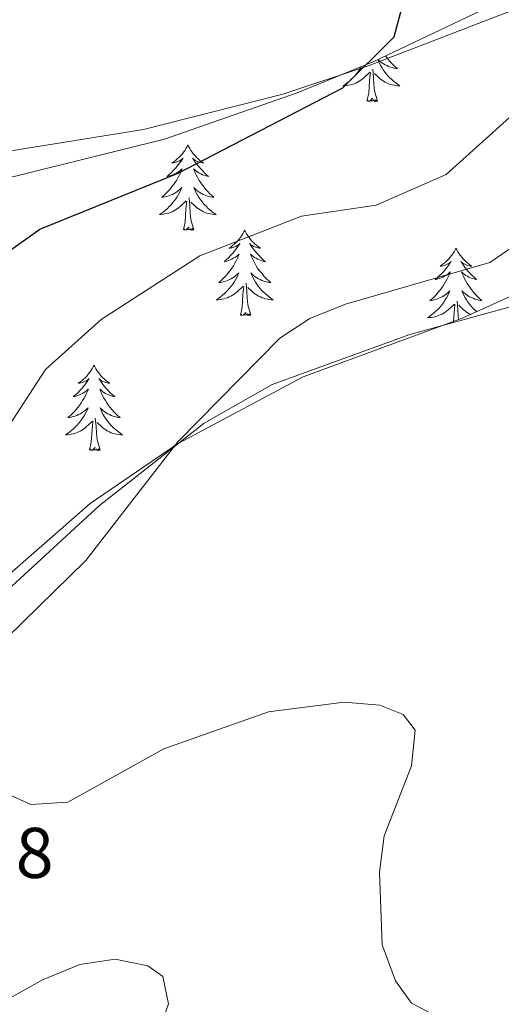
# Model space of a CAD drawing. Units: metres. Extents: x 603859 to 608358, y 4682543 to 4685580.
# Drawn here: x 607015 to 607083, y 4683779 to 4683916 of the extents above; entities that cross this region are included whole.
import ezdxf
from ezdxf.enums import TextEntityAlignment as Align

# ---------------------------------------------------------------- set-up
doc = ezdxf.new("R2010")
doc.units = ezdxf.units.M
doc.header["$MEASUREMENT"] = 0
for name, color, linetype, lineweight in [('Level 35', 92, 'Continuous', 0), ('Level 36', 19, 'Continuous', 40), ('Level 4', 36, 'Continuous', 30), ('Level 41', 19, 'Continuous', 0), ('Level 5', 36, 'Continuous', 0)]:
    doc.layers.add(name, color=color, linetype=linetype, lineweight=lineweight)
doc.styles.add('Arial', font='ARIAL.TTF', dxfattribs={"height": 0.2})

msp = doc.modelspace()

# ---------------------------------------------------------------- linework, layer by layer
at = {"layer": 'Level 35', "color": 92, "linetype": 'Continuous', "lineweight": 0, "ltscale": 0.5}
for points in [[(606884.21, 4683771.58, 333.39), (606901.7, 4683797.2, 333.95), (606918.88, 4683818.61, 336.67), (606938.29, 4683836.89, 337.65), (606967, 4683858.45, 340.09), (606989.66, 4683881.94, 341.92), (606997.91, 4683887.52, 343.27), (607011.43, 4683893.47, 345.58), (607035.7, 4683899.5, 344.6), (607054.23, 4683905.94, 345.76), (607064.97, 4683910.33, 347.1), (607082.72, 4683918.78, 351.07), (607096.39, 4683925.45, 352.21), (607112.89, 4683935.09, 353.2), (607116.65, 4683938.52, 353.47), (607123.44, 4683947.54, 354.11)], [(607133.6, 4683922.56, 360.15), (607121.6, 4683910.2, 360.51), (607103.99, 4683889.94, 362.34), (607100.32, 4683886.53, 362.48), (607091.93, 4683881.07, 362.59), (607077.21, 4683874.44, 362.34), (607055.09, 4683866.28, 361.07), (607037.54, 4683856.89, 359.31), (607025.29, 4683848.57, 358.78), (607006.48, 4683832.13, 359.09)]]:
    msp.add_polyline3d(points, dxfattribs=at)
at = {"layer": 'Level 36', "color": 92, "linetype": 'Continuous', "lineweight": 0}
for points in [[(607138.76, 4684125.96, 368.64), (607156.09, 4684091.79, 368.04), (607165.11, 4684078.37, 367.32), (607175.35, 4684065.22, 365.74), (607180.71, 4684055.06, 365.59), (607189.75, 4684043.18, 367.07), (607196.25, 4684034.98, 367.11), (607196.73, 4684032.77, 367.26), (607181.32, 4684005.92, 365.89), (607172.84, 4683993.5, 364.86), (607151.37, 4683950.2, 362.28), (607140.72, 4683931.97, 360.25), (607134.81, 4683923.48, 359.64), (607121.65, 4683911.27, 360.86), (607114.12, 4683905.3, 360.86), (607105.99, 4683896.7, 362.23), (607089.01, 4683878.7, 362.54), (607084.69, 4683876.24, 362.46), (607069.97, 4683872.16, 362.23), (607050.75, 4683865.18, 361.07), (607041.23, 4683859.78, 360.48), (607026.61, 4683848.29, 359.76), (607010.81, 4683833.79, 359.49)], [(607180.71, 4684055.06, 365.58), (607175.66, 4684036.92, 364.05), (607172.17, 4684027.69, 362.42), (607153.33, 4683991.51, 359.42), (607145.1, 4683978.02, 358.26), (607111.9, 4683932.48, 353.16), (607108.09, 4683929.17, 353.08), (607100.12, 4683924.34, 352.78), (607086.44, 4683918.28, 351.51), (607064.29, 4683909.79, 348.98), (607052.26, 4683905.79, 347.78), (607032.76, 4683900.83, 346.38), (607008.12, 4683896.88, 344.93), (607002.28, 4683894.63, 344.51), (606998.06, 4683891.92, 344.13), (606989.72, 4683884.02, 343.19), (606976.63, 4683869.08, 341.15), (606959.67, 4683852.8, 340.19), (606939.72, 4683834.98, 339.44), (606926.37, 4683823.94, 338.45), (606914.51, 4683814.92, 336.86), (606908.49, 4683809.22, 336.45), (606896.65, 4683793.09, 336.41), (606882.1, 4683771.05, 335.1)], [(607065.5, 4683910.58, 0.01), (607065.59, 4683910.37, 0.01), (607065.75, 4683910.05, 0.01), (607065.92, 4683909.73, 0.01), (607066.1, 4683909.43, 0.01), (607066.3, 4683909.13, 0.01), (607066.51, 4683908.84, 0.01), (607066.73, 4683908.57, 0.01), (607066.97, 4683908.3, 0.01), (607067.21, 4683908.04, 0.01), (607067.47, 4683907.8, 0.01), (607067.74, 4683907.56, 0.01), (607068.02, 4683907.34, 0.01), (607068.31, 4683907.13, 0.01), (607068.6, 4683906.94, 0.01), (607068.33, 4683906.95, 0.01), (607068.07, 4683906.97, 0.01), (607067.81, 4683907.01, 0.01), (607067.55, 4683907.07, 0.01), (607067.29, 4683907.14, 0.01), (607067.04, 4683907.23, 0.01), (607066.8, 4683907.33, 0.01), (607066.56, 4683907.45, 0.01), (607066.33, 4683907.58, 0.01), (607066.11, 4683907.72, 0.01), (607065.89, 4683907.88, 0.01), (607065.69, 4683908.05, 0.01), (607065.03, 4683908.67, 0.01)], [(607066.61, 4683911.11, 0.01), (607066.64, 4683911.06, 0.01), (607066.88, 4683910.74, 0.01), (607067.13, 4683910.44, 0.01), (607067.4, 4683910.15, 0.01), (607067.67, 4683909.87, 0.01), (607067.96, 4683909.6, 0.01), (607068.26, 4683909.34, 0.01), (607068.06, 4683909.37, 0.01), (607067.79, 4683909.41, 0.01), (607067.53, 4683909.48, 0.01), (607067.27, 4683909.56, 0.01), (607067.02, 4683909.65, 0.01), (607066.77, 4683909.76, 0.01), (607066.53, 4683909.88, 0.01), (607066.29, 4683910.02, 0.01), (607066.07, 4683910.17, 0.01), (607065.85, 4683910.33, 0.01), (607065.65, 4683910.51, 0.01), (607065.55, 4683910.6, 0.01)], [(607063.25, 4683909.62, 0.01), (607063.13, 4683909.43, 0.01), (607062.93, 4683909.13, 0.01), (607062.73, 4683908.84, 0.01), (607062.5, 4683908.57, 0.01), (607062.27, 4683908.3, 0.01), (607062.02, 4683908.04, 0.01), (607061.76, 4683907.8, 0.01), (607061.49, 4683907.56, 0.01), (607061.21, 4683907.34, 0.01), (607060.93, 4683907.13, 0.01), (607060.64, 4683906.94, 0.01), (607060.9, 4683906.95, 0.01), (607061.16, 4683906.97, 0.01), (607061.43, 4683907.01, 0.01), (607061.69, 4683907.07, 0.01), (607061.94, 4683907.14, 0.01), (607062.19, 4683907.23, 0.01), (607062.43, 4683907.33, 0.01), (607062.67, 4683907.45, 0.01), (607062.9, 4683907.58, 0.01), (607063.12, 4683907.72, 0.01), (607063.34, 4683907.88, 0.01), (607063.54, 4683908.05, 0.01), (607064.39, 4683908.85, 0.01)], [(607064, 4683904.8, 0.01), (607064.24, 4683905.92, 0.01), (607064.35, 4683907.66, 0.01), (607064.4, 4683908.1, 0.01), (607064.47, 4683908.82, 0.01)], [(607065.47, 4683904.8, 0.01), (607065.04, 4683906.24, 0.01), (607064.95, 4683907.15, 0.01), (607064.9, 4683908.1, 0.01), (607064.8, 4683909.26, 0.01)], [(607065.47, 4683904.8, 0.01), (607065.29, 4683904.74, 0.01), (607065.27, 4683904.97, 0.01), (607065.08, 4683904.75, 0.01), (607064.96, 4683904.96, 0.01), (607064.84, 4683904.85, 0.01), (607064.57, 4683904.79, 0.01), (607064.77, 4683905.19, 0.01), (607064.38, 4683904.81, 0.01), (607064.19, 4683904.75, 0.01), (607064.15, 4683904.91, 0.01), (607064, 4683904.8, 0.01)], [(607038.96, 4683898.67, 0.01), (607038.85, 4683898.45, 0.01), (607038.69, 4683898.17, 0.01), (607038.52, 4683897.91, 0.01), (607038.34, 4683897.65, 0.01), (607038.15, 4683897.4, 0.01), (607037.94, 4683897.16, 0.01), (607037.72, 4683896.94, 0.01), (607037.49, 4683896.72, 0.01), (607037.25, 4683896.52, 0.01), (607037, 4683896.33, 0.01), (607036.74, 4683896.15, 0.01), (607036.94, 4683896.17, 0.01), (607037.14, 4683896.21, 0.01), (607037.34, 4683896.27, 0.01), (607037.54, 4683896.34, 0.01), (607037.73, 4683896.42, 0.01), (607037.91, 4683896.52, 0.01), (607038.08, 4683896.63, 0.01), (607038.29, 4683896.82, 0.01), (607038.25, 4683896.76, 0.01), (607038.01, 4683896.41, 0.01), (607037.77, 4683896.08, 0.01), (607037.52, 4683895.75, 0.01), (607037.25, 4683895.44, 0.01), (607036.97, 4683895.13, 0.01), (607036.68, 4683894.84, 0.01), (607036.37, 4683894.55, 0.01), (607036.06, 4683894.28, 0.01), (607036.18, 4683894.3, 0.01), (607036.43, 4683894.36, 0.01), (607036.67, 4683894.44, 0.01), (607036.91, 4683894.52, 0.01), (607037.14, 4683894.63, 0.01), (607037.36, 4683894.74, 0.01), (607037.58, 4683894.88, 0.01), (607037.79, 4683895.02, 0.01), (607037.98, 4683895.18, 0.01), (607038.17, 4683895.35, 0.01), (607038.08, 4683895.13, 0.01), (607037.93, 4683894.76, 0.01), (607037.75, 4683894.41, 0.01), (607037.57, 4683894.06, 0.01), (607037.37, 4683893.72, 0.01), (607037.16, 4683893.39, 0.01), (607036.93, 4683893.07, 0.01), (607036.69, 4683892.76, 0.01), (607036.44, 4683892.46, 0.01), (607036.18, 4683892.16, 0.01), (607035.9, 4683891.88, 0.01), (607035.61, 4683891.61, 0.01), (607035.32, 4683891.36, 0.01), (607035.51, 4683891.38, 0.01), (607035.78, 4683891.43, 0.01), (607036.04, 4683891.49, 0.01), (607036.3, 4683891.57, 0.01), (607036.56, 4683891.66, 0.01), (607036.81, 4683891.77, 0.01), (607037.05, 4683891.89, 0.01), (607037.28, 4683892.03, 0.01), (607037.51, 4683892.18, 0.01), (607037.72, 4683892.35, 0.01), (607037.93, 4683892.52, 0.01), (607038.12, 4683892.71, 0.01), (607037.98, 4683892.38, 0.01)], [(607038.96, 4683898.67, 0.01), (607039.07, 4683898.45, 0.01), (607039.22, 4683898.17, 0.01), (607039.39, 4683897.91, 0.01), (607039.57, 4683897.65, 0.01), (607039.77, 4683897.4, 0.01), (607039.97, 4683897.16, 0.01), (607040.19, 4683896.94, 0.01), (607040.42, 4683896.72, 0.01), (607040.66, 4683896.52, 0.01), (607040.91, 4683896.33, 0.01), (607041.17, 4683896.15, 0.01), (607040.98, 4683896.17, 0.01), (607040.77, 4683896.21, 0.01), (607040.57, 4683896.27, 0.01), (607040.38, 4683896.34, 0.01), (607040.19, 4683896.42, 0.01), (607040.01, 4683896.52, 0.01), (607039.83, 4683896.63, 0.01), (607039.63, 4683896.82, 0.01), (607039.67, 4683896.76, 0.01), (607039.9, 4683896.41, 0.01), (607040.14, 4683896.08, 0.01), (607040.4, 4683895.75, 0.01), (607040.67, 4683895.44, 0.01), (607040.95, 4683895.13, 0.01), (607041.24, 4683894.84, 0.01), (607041.54, 4683894.55, 0.01), (607041.86, 4683894.28, 0.01), (607041.73, 4683894.3, 0.01), (607041.49, 4683894.36, 0.01), (607041.24, 4683894.44, 0.01), (607041.01, 4683894.52, 0.01), (607040.78, 4683894.63, 0.01), (607040.55, 4683894.74, 0.01), (607040.34, 4683894.88, 0.01), (607040.13, 4683895.02, 0.01), (607039.93, 4683895.18, 0.01), (607039.75, 4683895.35, 0.01), (607039.83, 4683895.13, 0.01), (607039.99, 4683894.76, 0.01), (607040.16, 4683894.41, 0.01), (607040.35, 4683894.06, 0.01), (607040.55, 4683893.72, 0.01), (607040.76, 4683893.39, 0.01), (607040.99, 4683893.07, 0.01), (607041.23, 4683892.76, 0.01), (607041.48, 4683892.46, 0.01), (607041.74, 4683892.16, 0.01), (607042.01, 4683891.88, 0.01), (607042.3, 4683891.61, 0.01), (607042.6, 4683891.36, 0.01), (607042.4, 4683891.38, 0.01), (607042.14, 4683891.43, 0.01), (607041.87, 4683891.49, 0.01), (607041.61, 4683891.57, 0.01), (607041.36, 4683891.66, 0.01), (607041.11, 4683891.77, 0.01), (607040.87, 4683891.89, 0.01), (607040.64, 4683892.03, 0.01), (607040.41, 4683892.18, 0.01), (607040.19, 4683892.35, 0.01), (607039.99, 4683892.52, 0.01), (607039.79, 4683892.71, 0.01), (607039.93, 4683892.38, 0.01)], [(607037.98, 4683892.38, 0.01), (607037.83, 4683892.06, 0.01), (607037.66, 4683891.75, 0.01), (607037.47, 4683891.44, 0.01), (607037.28, 4683891.15, 0.01), (607037.07, 4683890.86, 0.01), (607036.84, 4683890.58, 0.01), (607036.61, 4683890.31, 0.01), (607036.36, 4683890.05, 0.01), (607036.11, 4683889.81, 0.01), (607035.84, 4683889.58, 0.01), (607035.56, 4683889.35, 0.01), (607035.27, 4683889.14, 0.01), (607034.98, 4683888.95, 0.01), (607035.24, 4683888.96, 0.01), (607035.51, 4683888.99, 0.01), (607035.77, 4683889.03, 0.01), (607036.03, 4683889.08, 0.01), (607036.28, 4683889.16, 0.01), (607036.53, 4683889.24, 0.01), (607036.78, 4683889.35, 0.01), (607037.01, 4683889.46, 0.01), (607037.24, 4683889.59, 0.01), (607037.47, 4683889.74, 0.01), (607037.68, 4683889.9, 0.01), (607037.88, 4683890.07, 0.01), (607038.73, 4683890.87, 0.01)], [(607039.93, 4683892.38, 0.01), (607040.09, 4683892.06, 0.01), (607040.26, 4683891.75, 0.01), (607040.44, 4683891.44, 0.01), (607040.64, 4683891.15, 0.01), (607040.85, 4683890.86, 0.01), (607041.07, 4683890.58, 0.01), (607041.31, 4683890.31, 0.01), (607041.55, 4683890.05, 0.01), (607041.81, 4683889.81, 0.01), (607042.08, 4683889.58, 0.01), (607042.36, 4683889.35, 0.01), (607042.65, 4683889.14, 0.01), (607042.94, 4683888.95, 0.01), (607042.67, 4683888.96, 0.01), (607042.41, 4683888.99, 0.01), (607042.15, 4683889.03, 0.01), (607041.89, 4683889.08, 0.01), (607041.63, 4683889.16, 0.01), (607041.38, 4683889.24, 0.01), (607041.14, 4683889.35, 0.01), (607040.9, 4683889.46, 0.01), (607040.67, 4683889.59, 0.01), (607040.45, 4683889.74, 0.01), (607040.24, 4683889.9, 0.01), (607040.03, 4683890.07, 0.01), (607039.38, 4683890.69, 0.01)], [(607039.81, 4683886.82, 0.01), (607039.38, 4683888.26, 0.01), (607039.29, 4683889.16, 0.01), (607039.24, 4683890.11, 0.01), (607039.14, 4683891.27, 0.01)], [(607038.34, 4683886.82, 0.01), (607038.58, 4683887.94, 0.01), (607038.7, 4683889.68, 0.01), (607038.75, 4683890.11, 0.01), (607038.81, 4683890.83, 0.01)], [(607039.81, 4683886.82, 0.01), (607039.63, 4683886.75, 0.01), (607039.62, 4683886.99, 0.01), (607039.43, 4683886.77, 0.01), (607039.31, 4683886.97, 0.01), (607039.18, 4683886.86, 0.01), (607038.91, 4683886.81, 0.01), (607039.11, 4683887.2, 0.01), (607038.73, 4683886.82, 0.01), (607038.54, 4683886.77, 0.01), (607038.5, 4683886.93, 0.01), (607038.34, 4683886.82, 0.01)], [(607046.92, 4683886.75, 0.01), (607046.81, 4683886.53, 0.01), (607046.65, 4683886.26, 0.01), (607046.48, 4683885.99, 0.01), (607046.3, 4683885.73, 0.01), (607046.11, 4683885.48, 0.01), (607045.9, 4683885.25, 0.01), (607045.68, 4683885.02, 0.01), (607045.45, 4683884.8, 0.01), (607045.21, 4683884.6, 0.01), (607044.96, 4683884.41, 0.01), (607044.7, 4683884.23, 0.01), (607044.9, 4683884.26, 0.01), (607045.1, 4683884.29, 0.01), (607045.3, 4683884.35, 0.01), (607045.5, 4683884.42, 0.01), (607045.69, 4683884.5, 0.01), (607045.87, 4683884.6, 0.01), (607046.04, 4683884.71, 0.01), (607046.25, 4683884.9, 0.01), (607046.21, 4683884.84, 0.01), (607045.97, 4683884.49, 0.01), (607045.73, 4683884.16, 0.01), (607045.48, 4683883.83, 0.01), (607045.21, 4683883.52, 0.01), (607044.93, 4683883.21, 0.01), (607044.64, 4683882.92, 0.01), (607044.33, 4683882.63, 0.01), (607044.02, 4683882.36, 0.01), (607044.14, 4683882.39, 0.01), (607044.39, 4683882.44, 0.01), (607044.63, 4683882.52, 0.01), (607044.87, 4683882.6, 0.01), (607045.1, 4683882.71, 0.01), (607045.32, 4683882.83, 0.01), (607045.54, 4683882.96, 0.01), (607045.75, 4683883.1, 0.01), (607045.94, 4683883.26, 0.01), (607046.13, 4683883.43, 0.01), (607046.04, 4683883.21, 0.01), (607045.89, 4683882.85, 0.01), (607045.71, 4683882.49, 0.01), (607045.53, 4683882.14, 0.01), (607045.33, 4683881.8, 0.01), (607045.12, 4683881.47, 0.01), (607044.89, 4683881.15, 0.01), (607044.65, 4683880.84, 0.01), (607044.4, 4683880.54, 0.01), (607044.14, 4683880.24, 0.01), (607043.86, 4683879.96, 0.01), (607043.57, 4683879.69, 0.01), (607043.28, 4683879.44, 0.01), (607043.47, 4683879.46, 0.01), (607043.74, 4683879.51, 0.01), (607044, 4683879.57, 0.01), (607044.26, 4683879.65, 0.01), (607044.52, 4683879.74, 0.01), (607044.77, 4683879.85, 0.01), (607045.01, 4683879.98, 0.01), (607045.24, 4683880.11, 0.01), (607045.47, 4683880.26, 0.01), (607045.68, 4683880.43, 0.01), (607045.89, 4683880.6, 0.01), (607046.08, 4683880.79, 0.01), (607045.94, 4683880.46, 0.01)], [(607046.92, 4683886.75, 0.01), (607047.03, 4683886.53, 0.01), (607047.18, 4683886.26, 0.01), (607047.35, 4683885.99, 0.01), (607047.53, 4683885.73, 0.01), (607047.73, 4683885.48, 0.01), (607047.93, 4683885.25, 0.01), (607048.15, 4683885.02, 0.01), (607048.38, 4683884.8, 0.01), (607048.62, 4683884.6, 0.01), (607048.87, 4683884.41, 0.01), (607049.13, 4683884.23, 0.01), (607048.94, 4683884.26, 0.01), (607048.73, 4683884.29, 0.01), (607048.53, 4683884.35, 0.01), (607048.34, 4683884.42, 0.01), (607048.15, 4683884.5, 0.01), (607047.97, 4683884.6, 0.01), (607047.79, 4683884.71, 0.01), (607047.59, 4683884.9, 0.01), (607047.63, 4683884.84, 0.01), (607047.86, 4683884.49, 0.01), (607048.1, 4683884.16, 0.01), (607048.36, 4683883.83, 0.01), (607048.63, 4683883.52, 0.01), (607048.91, 4683883.21, 0.01), (607049.2, 4683882.92, 0.01), (607049.5, 4683882.63, 0.01), (607049.82, 4683882.36, 0.01), (607049.69, 4683882.39, 0.01), (607049.45, 4683882.44, 0.01), (607049.2, 4683882.52, 0.01), (607048.97, 4683882.6, 0.01), (607048.74, 4683882.71, 0.01), (607048.51, 4683882.83, 0.01), (607048.3, 4683882.96, 0.01), (607048.09, 4683883.1, 0.01), (607047.89, 4683883.26, 0.01), (607047.71, 4683883.43, 0.01), (607047.79, 4683883.21, 0.01), (607047.95, 4683882.85, 0.01), (607048.12, 4683882.49, 0.01), (607048.31, 4683882.14, 0.01), (607048.51, 4683881.8, 0.01), (607048.72, 4683881.47, 0.01), (607048.95, 4683881.15, 0.01), (607049.19, 4683880.84, 0.01), (607049.44, 4683880.54, 0.01), (607049.7, 4683880.24, 0.01), (607049.97, 4683879.96, 0.01), (607050.26, 4683879.69, 0.01), (607050.56, 4683879.44, 0.01), (607050.36, 4683879.46, 0.01), (607050.1, 4683879.51, 0.01), (607049.83, 4683879.57, 0.01), (607049.57, 4683879.65, 0.01), (607049.32, 4683879.74, 0.01), (607049.07, 4683879.85, 0.01), (607048.83, 4683879.98, 0.01), (607048.6, 4683880.11, 0.01), (607048.37, 4683880.26, 0.01), (607048.15, 4683880.43, 0.01), (607047.95, 4683880.6, 0.01), (607047.75, 4683880.79, 0.01), (607047.89, 4683880.46, 0.01)], [(607076.43, 4683884.24, 0.01), (607076.32, 4683884.02, 0.01), (607076.17, 4683883.75, 0.01), (607076, 4683883.48, 0.01), (607075.82, 4683883.22, 0.01), (607075.62, 4683882.98, 0.01), (607075.42, 4683882.74, 0.01), (607075.2, 4683882.51, 0.01), (607074.97, 4683882.3, 0.01), (607074.73, 4683882.09, 0.01), (607074.48, 4683881.9, 0.01), (607074.22, 4683881.72, 0.01), (607074.41, 4683881.75, 0.01), (607074.62, 4683881.78, 0.01), (607074.82, 4683881.84, 0.01), (607075.01, 4683881.91, 0.01), (607075.2, 4683881.99, 0.01), (607075.38, 4683882.09, 0.01), (607075.56, 4683882.2, 0.01), (607075.76, 4683882.4, 0.01), (607075.72, 4683882.33, 0.01), (607075.49, 4683881.99, 0.01), (607075.25, 4683881.65, 0.01), (607074.99, 4683881.32, 0.01), (607074.72, 4683881.01, 0.01), (607074.44, 4683880.7, 0.01), (607074.15, 4683880.41, 0.01), (607073.85, 4683880.13, 0.01), (607073.53, 4683879.86, 0.01), (607073.66, 4683879.88, 0.01), (607073.91, 4683879.94, 0.01), (607074.15, 4683880.01, 0.01), (607074.38, 4683880.1, 0.01), (607074.61, 4683880.2, 0.01), (607074.84, 4683880.32, 0.01), (607075.05, 4683880.45, 0.01), (607075.26, 4683880.59, 0.01), (607075.46, 4683880.75, 0.01), (607075.64, 4683880.92, 0.01), (607075.56, 4683880.7, 0.01), (607075.4, 4683880.34, 0.01), (607075.23, 4683879.98, 0.01), (607075.04, 4683879.64, 0.01), (607074.84, 4683879.3, 0.01), (607074.63, 4683878.97, 0.01), (607074.41, 4683878.64, 0.01), (607074.17, 4683878.33, 0.01), (607073.91, 4683878.03, 0.01), (607073.65, 4683877.74, 0.01), (607073.38, 4683877.46, 0.01), (607073.09, 4683877.19, 0.01), (607072.79, 4683876.93, 0.01), (607072.99, 4683876.95, 0.01), (607073.25, 4683877, 0.01), (607073.52, 4683877.06, 0.01), (607073.78, 4683877.14, 0.01), (607074.03, 4683877.24, 0.01), (607074.28, 4683877.34, 0.01), (607074.52, 4683877.47, 0.01), (607074.75, 4683877.6, 0.01), (607074.98, 4683877.76, 0.01), (607075.2, 4683877.92, 0.01), (607075.4, 4683878.1, 0.01), (607075.6, 4683878.28, 0.01), (607075.46, 4683877.96, 0.01)], [(607076.43, 4683884.24, 0.01), (607076.54, 4683884.02, 0.01), (607076.7, 4683883.75, 0.01), (607076.87, 4683883.48, 0.01), (607077.05, 4683883.22, 0.01), (607077.24, 4683882.98, 0.01), (607077.45, 4683882.74, 0.01), (607077.67, 4683882.51, 0.01), (607077.9, 4683882.3, 0.01), (607078.14, 4683882.09, 0.01), (607078.39, 4683881.9, 0.01), (607078.65, 4683881.72, 0.01), (607078.45, 4683881.75, 0.01), (607078.25, 4683881.78, 0.01), (607078.05, 4683881.84, 0.01), (607077.85, 4683881.91, 0.01), (607077.67, 4683881.99, 0.01), (607077.48, 4683882.09, 0.01), (607077.31, 4683882.2, 0.01), (607077.11, 4683882.4, 0.01), (607077.15, 4683882.33, 0.01), (607077.38, 4683881.99, 0.01), (607077.62, 4683881.65, 0.01), (607077.87, 4683881.32, 0.01), (607078.14, 4683881.01, 0.01), (607078.42, 4683880.7, 0.01), (607078.71, 4683880.41, 0.01), (607079.02, 4683880.13, 0.01), (607079.33, 4683879.86, 0.01), (607079.21, 4683879.88, 0.01), (607078.96, 4683879.94, 0.01), (607078.72, 4683880.01, 0.01), (607078.48, 4683880.1, 0.01), (607078.25, 4683880.2, 0.01), (607078.03, 4683880.32, 0.01), (607077.81, 4683880.45, 0.01), (607077.61, 4683880.59, 0.01)], [(607045.94, 4683880.46, 0.01), (607045.79, 4683880.14, 0.01), (607045.62, 4683879.83, 0.01), (607045.43, 4683879.52, 0.01), (607045.24, 4683879.23, 0.01), (607045.03, 4683878.94, 0.01), (607044.8, 4683878.66, 0.01), (607044.57, 4683878.39, 0.01), (607044.32, 4683878.14, 0.01), (607044.07, 4683877.89, 0.01), (607043.8, 4683877.66, 0.01), (607043.52, 4683877.43, 0.01), (607043.23, 4683877.22, 0.01), (607042.94, 4683877.03, 0.01), (607043.2, 4683877.04, 0.01), (607043.47, 4683877.07, 0.01), (607043.73, 4683877.11, 0.01), (607043.99, 4683877.17, 0.01), (607044.24, 4683877.24, 0.01), (607044.49, 4683877.32, 0.01), (607044.74, 4683877.43, 0.01), (607044.97, 4683877.54, 0.01), (607045.2, 4683877.68, 0.01), (607045.43, 4683877.82, 0.01), (607045.64, 4683877.98, 0.01), (607045.84, 4683878.15, 0.01), (607046.69, 4683878.95, 0.01)], [(607047.89, 4683880.46, 0.01), (607048.05, 4683880.14, 0.01), (607048.22, 4683879.83, 0.01), (607048.4, 4683879.52, 0.01), (607048.6, 4683879.23, 0.01), (607048.81, 4683878.94, 0.01), (607049.03, 4683878.66, 0.01), (607049.27, 4683878.39, 0.01), (607049.51, 4683878.14, 0.01), (607049.77, 4683877.89, 0.01), (607050.04, 4683877.66, 0.01), (607050.32, 4683877.43, 0.01), (607050.61, 4683877.22, 0.01), (607050.9, 4683877.03, 0.01), (607050.63, 4683877.04, 0.01), (607050.37, 4683877.07, 0.01), (607050.11, 4683877.11, 0.01), (607049.85, 4683877.17, 0.01), (607049.59, 4683877.24, 0.01), (607049.34, 4683877.32, 0.01), (607049.1, 4683877.43, 0.01), (607048.86, 4683877.54, 0.01), (607048.63, 4683877.68, 0.01), (607048.41, 4683877.82, 0.01), (607048.2, 4683877.98, 0.01), (607047.99, 4683878.15, 0.01), (607047.34, 4683878.77, 0.01)], [(607077.61, 4683880.59, 0.01), (607077.41, 4683880.75, 0.01), (607077.22, 4683880.92, 0.01), (607077.31, 4683880.7, 0.01), (607077.47, 4683880.34, 0.01), (607077.64, 4683879.98, 0.01), (607077.82, 4683879.64, 0.01), (607078.02, 4683879.3, 0.01), (607078.23, 4683878.97, 0.01), (607078.46, 4683878.64, 0.01), (607078.7, 4683878.33, 0.01), (607078.95, 4683878.03, 0.01), (607079.21, 4683877.74, 0.01), (607079.49, 4683877.46, 0.01), (607079.78, 4683877.19, 0.01), (607080.07, 4683876.93, 0.01), (607079.88, 4683876.95, 0.01), (607079.61, 4683877, 0.01), (607079.35, 4683877.06, 0.01), (607079.09, 4683877.14, 0.01), (607078.83, 4683877.24, 0.01), (607078.59, 4683877.34, 0.01), (607078.35, 4683877.47, 0.01), (607078.11, 4683877.6, 0.01), (607077.89, 4683877.76, 0.01), (607077.67, 4683877.92, 0.01), (607077.46, 4683878.1, 0.01), (607077.27, 4683878.28, 0.01), (607077.41, 4683877.96, 0.01), (607077.57, 4683877.64, 0.01), (607077.73, 4683877.32, 0.01), (607077.92, 4683877.02, 0.01), (607078.11, 4683876.72, 0.01), (607078.32, 4683876.43, 0.01), (607078.55, 4683876.15, 0.01), (607078.78, 4683875.88, 0.01), (607079.03, 4683875.63, 0.01), (607079.29, 4683875.38, 0.01)], [(607046.3, 4683874.9, 0.01), (607046.54, 4683876.02, 0.01), (607046.66, 4683877.76, 0.01), (607046.71, 4683878.19, 0.01), (607046.77, 4683878.91, 0.01)], [(607047.77, 4683874.9, 0.01), (607047.34, 4683876.34, 0.01), (607047.25, 4683877.24, 0.01), (607047.2, 4683878.19, 0.01), (607047.1, 4683879.36, 0.01)], [(607075.46, 4683877.96, 0.01), (607075.3, 4683877.64, 0.01), (607075.13, 4683877.32, 0.01), (607074.95, 4683877.02, 0.01), (607074.75, 4683876.72, 0.01), (607074.54, 4683876.43, 0.01), (607074.32, 4683876.15, 0.01), (607074.08, 4683875.88, 0.01), (607073.84, 4683875.63, 0.01), (607073.58, 4683875.38, 0.01), (607073.31, 4683875.15, 0.01), (607073.03, 4683874.93, 0.01), (607072.74, 4683874.72, 0.01), (607072.45, 4683874.53, 0.01), (607072.72, 4683874.54, 0.01), (607072.98, 4683874.56, 0.01), (607073.24, 4683874.6, 0.01), (607073.5, 4683874.66, 0.01), (607073.76, 4683874.73, 0.01), (607074.01, 4683874.82, 0.01), (607074.25, 4683874.92, 0.01), (607074.49, 4683875.04, 0.01), (607074.72, 4683875.17, 0.01), (607074.94, 4683875.31, 0.01), (607075.15, 4683875.47, 0.01), (607075.36, 4683875.64, 0.01), (607076.21, 4683876.44, 0.01)], [(607076.09, 4683874.02, 0.01), (607076.17, 4683875.25, 0.01), (607076.22, 4683875.68, 0.01), (607076.28, 4683876.41, 0.01)], [(607076.81, 4683874.29, 0.01), (607076.76, 4683874.73, 0.01), (607076.72, 4683875.68, 0.01), (607076.62, 4683876.85, 0.01)], [(607078.46, 4683875, 0.01), (607078.38, 4683875.04, 0.01), (607078.15, 4683875.17, 0.01), (607077.93, 4683875.31, 0.01), (607077.71, 4683875.47, 0.01), (607077.51, 4683875.64, 0.01), (607076.85, 4683876.26, 0.01)], [(607047.77, 4683874.9, 0.01), (607047.59, 4683874.83, 0.01), (607047.58, 4683875.07, 0.01), (607047.39, 4683874.85, 0.01), (607047.27, 4683875.05, 0.01), (607047.14, 4683874.94, 0.01), (607046.87, 4683874.89, 0.01), (607047.07, 4683875.28, 0.01), (607046.69, 4683874.9, 0.01), (607046.5, 4683874.85, 0.01), (607046.46, 4683875.01, 0.01), (607046.3, 4683874.9, 0.01)], [(607025.85, 4683867.88, 0.01), (607025.74, 4683867.66, 0.01), (607025.58, 4683867.39, 0.01), (607025.42, 4683867.12, 0.01), (607025.23, 4683866.86, 0.01), (607025.04, 4683866.62, 0.01), (607024.83, 4683866.38, 0.01), (607024.61, 4683866.15, 0.01), (607024.38, 4683865.94, 0.01), (607024.14, 4683865.73, 0.01), (607023.89, 4683865.54, 0.01), (607023.63, 4683865.36, 0.01), (607023.83, 4683865.39, 0.01), (607024.03, 4683865.43, 0.01), (607024.23, 4683865.48, 0.01), (607024.43, 4683865.55, 0.01), (607024.62, 4683865.64, 0.01), (607024.8, 4683865.73, 0.01), (607024.97, 4683865.84, 0.01), (607025.18, 4683866.04, 0.01), (607025.14, 4683865.97, 0.01), (607024.91, 4683865.63, 0.01), (607024.66, 4683865.29, 0.01), (607024.41, 4683864.96, 0.01), (607024.14, 4683864.65, 0.01), (607023.86, 4683864.34, 0.01), (607023.57, 4683864.05, 0.01), (607023.27, 4683863.77, 0.01), (607022.95, 4683863.5, 0.01), (607023.07, 4683863.52, 0.01), (607023.32, 4683863.58, 0.01), (607023.56, 4683863.65, 0.01), (607023.8, 4683863.74, 0.01), (607024.03, 4683863.84, 0.01), (607024.25, 4683863.96, 0.01), (607024.47, 4683864.09, 0.01), (607024.68, 4683864.24, 0.01), (607024.87, 4683864.39, 0.01), (607025.06, 4683864.56, 0.01), (607024.97, 4683864.34, 0.01), (607024.82, 4683863.98, 0.01), (607024.65, 4683863.62, 0.01), (607024.46, 4683863.28, 0.01), (607024.26, 4683862.94, 0.01), (607024.05, 4683862.61, 0.01), (607023.82, 4683862.28, 0.01), (607023.58, 4683861.97, 0.01), (607023.33, 4683861.67, 0.01), (607023.07, 4683861.38, 0.01), (607022.79, 4683861.1, 0.01), (607022.51, 4683860.83, 0.01), (607022.21, 4683860.57, 0.01), (607022.4, 4683860.59, 0.01), (607022.67, 4683860.64, 0.01), (607022.93, 4683860.7, 0.01), (607023.19, 4683860.78, 0.01), (607023.45, 4683860.88, 0.01), (607023.7, 4683860.98, 0.01), (607023.94, 4683861.11, 0.01), (607024.17, 4683861.25, 0.01), (607024.4, 4683861.4, 0.01), (607024.61, 4683861.56, 0.01), (607024.82, 4683861.74, 0.01), (607025.01, 4683861.92, 0.01), (607024.87, 4683861.6, 0.01)], [(607025.85, 4683867.88, 0.01), (607025.96, 4683867.66, 0.01), (607026.12, 4683867.39, 0.01), (607026.28, 4683867.12, 0.01), (607026.47, 4683866.86, 0.01), (607026.66, 4683866.62, 0.01), (607026.87, 4683866.38, 0.01), (607027.09, 4683866.15, 0.01), (607027.32, 4683865.94, 0.01), (607027.56, 4683865.73, 0.01), (607027.81, 4683865.54, 0.01), (607028.07, 4683865.36, 0.01), (607027.87, 4683865.39, 0.01), (607027.67, 4683865.42, 0.01), (607027.47, 4683865.48, 0.01), (607027.27, 4683865.55, 0.01), (607027.08, 4683865.63, 0.01), (607026.9, 4683865.73, 0.01), (607026.73, 4683865.84, 0.01), (607026.52, 4683866.04, 0.01), (607026.56, 4683865.97, 0.01), (607026.79, 4683865.63, 0.01), (607027.04, 4683865.29, 0.01), (607027.29, 4683864.96, 0.01), (607027.56, 4683864.65, 0.01), (607027.84, 4683864.34, 0.01), (607028.13, 4683864.05, 0.01), (607028.43, 4683863.77, 0.01), (607028.75, 4683863.5, 0.01), (607028.62, 4683863.52, 0.01), (607028.38, 4683863.58, 0.01), (607028.13, 4683863.65, 0.01), (607027.9, 4683863.74, 0.01), (607027.67, 4683863.84, 0.01), (607027.45, 4683863.96, 0.01), (607027.23, 4683864.09, 0.01), (607027.02, 4683864.23, 0.01), (607026.83, 4683864.39, 0.01), (607026.64, 4683864.56, 0.01), (607026.73, 4683864.34, 0.01), (607026.88, 4683863.98, 0.01), (607027.05, 4683863.62, 0.01), (607027.24, 4683863.28, 0.01), (607027.44, 4683862.94, 0.01), (607027.65, 4683862.61, 0.01), (607027.88, 4683862.28, 0.01), (607028.12, 4683861.97, 0.01), (607028.37, 4683861.67, 0.01), (607028.63, 4683861.38, 0.01), (607028.91, 4683861.1, 0.01), (607029.19, 4683860.83, 0.01), (607029.49, 4683860.57, 0.01), (607029.29, 4683860.59, 0.01), (607029.03, 4683860.64, 0.01), (607028.76, 4683860.7, 0.01), (607028.51, 4683860.78, 0.01), (607028.25, 4683860.88, 0.01), (607028, 4683860.98, 0.01), (607027.76, 4683861.11, 0.01), (607027.53, 4683861.24, 0.01), (607027.3, 4683861.4, 0.01), (607027.09, 4683861.56, 0.01), (607026.88, 4683861.74, 0.01), (607026.69, 4683861.92, 0.01), (607026.83, 4683861.6, 0.01)], [(607024.87, 4683861.6, 0.01), (607024.72, 4683861.28, 0.01), (607024.55, 4683860.96, 0.01), (607024.37, 4683860.66, 0.01), (607024.17, 4683860.36, 0.01), (607023.96, 4683860.07, 0.01), (607023.73, 4683859.79, 0.01), (607023.5, 4683859.53, 0.01), (607023.25, 4683859.27, 0.01), (607023, 4683859.02, 0.01), (607022.73, 4683858.79, 0.01), (607022.45, 4683858.57, 0.01), (607022.16, 4683858.36, 0.01), (607021.87, 4683858.17, 0.01), (607022.13, 4683858.18, 0.01), (607022.4, 4683858.2, 0.01), (607022.66, 4683858.24, 0.01), (607022.92, 4683858.3, 0.01), (607023.17, 4683858.37, 0.01), (607023.42, 4683858.46, 0.01), (607023.67, 4683858.56, 0.01), (607023.91, 4683858.68, 0.01), (607024.13, 4683858.81, 0.01), (607024.36, 4683858.95, 0.01), (607024.57, 4683859.11, 0.01), (607024.77, 4683859.28, 0.01), (607025.62, 4683860.08, 0.01)], [(607026.83, 4683861.6, 0.01), (607026.98, 4683861.28, 0.01), (607027.15, 4683860.96, 0.01), (607027.33, 4683860.66, 0.01), (607027.53, 4683860.36, 0.01), (607027.74, 4683860.07, 0.01), (607027.96, 4683859.79, 0.01), (607028.2, 4683859.52, 0.01), (607028.44, 4683859.27, 0.01), (607028.7, 4683859.02, 0.01), (607028.97, 4683858.79, 0.01), (607029.25, 4683858.57, 0.01), (607029.54, 4683858.36, 0.01), (607029.83, 4683858.17, 0.01), (607029.56, 4683858.18, 0.01), (607029.3, 4683858.2, 0.01), (607029.04, 4683858.24, 0.01), (607028.78, 4683858.3, 0.01), (607028.53, 4683858.37, 0.01), (607028.27, 4683858.46, 0.01), (607028.03, 4683858.56, 0.01), (607027.79, 4683858.68, 0.01), (607027.56, 4683858.81, 0.01), (607027.34, 4683858.95, 0.01), (607027.13, 4683859.11, 0.01), (607026.93, 4683859.28, 0.01), (607026.27, 4683859.9, 0.01)], [(607025.23, 4683856.03, 0.01), (607025.47, 4683857.15, 0.01), (607025.59, 4683858.89, 0.01), (607025.64, 4683859.32, 0.01), (607025.7, 4683860.05, 0.01)], [(607026.7, 4683856.03, 0.01), (607026.27, 4683857.47, 0.01), (607026.18, 4683858.38, 0.01), (607026.13, 4683859.32, 0.01), (607026.03, 4683860.49, 0.01)], [(607026.7, 4683856.03, 0.01), (607026.53, 4683855.96, 0.01), (607026.51, 4683856.2, 0.01), (607026.32, 4683855.98, 0.01), (607026.2, 4683856.18, 0.01), (607026.07, 4683856.08, 0.01), (607025.81, 4683856.02, 0.01), (607026, 4683856.41, 0.01), (607025.62, 4683856.03, 0.01), (607025.43, 4683855.98, 0.01), (607025.39, 4683856.14, 0.01), (607025.23, 4683856.03, 0.01)]]:
    msp.add_polyline3d(points, dxfattribs=at)
at = {"layer": 'Level 4', "color": 36, "linetype": 'Continuous', "lineweight": 30}
msp.add_polyline3d([(607013.88, 4683883.76, 350.01), (607018.27, 4683886.9, 350.01), (607037.63, 4683894.74, 350.01), (607060.62, 4683906.65, 350.01), (607067.81, 4683913.77, 350.01), (607068.89, 4683917.79, 350.01), (607068.23, 4683921.95, 350.01), (607066.49, 4683926.69, 350.01), (607064, 4683928.49, 350.01), (607054.53, 4683932.33, 350.01), (607049.55, 4683932.81, 350.01), (607039.44, 4683932.02, 350.01), (607035.19, 4683933.75, 350.01), (607027.61, 4683940.73, 350.01), (607023.43, 4683942.22, 350.01), (607019.82, 4683941.65, 350.01), (607011.47, 4683931.52, 350.01)], dxfattribs=at)
at = {"layer": 'Level 5', "color": 36, "linetype": 'Continuous', "lineweight": 0}
for points in [[(606964.89, 4683778.05, 355.01), (606962.85, 4683782.7, 355.01), (606963.29, 4683786.22, 355.01), (606972.15, 4683797.42, 355.01), (606981.87, 4683815.57, 355.01), (606987.54, 4683824.55, 355.01), (607013.31, 4683858.39, 355.01), (607019.09, 4683867.28, 355.01), (607026.85, 4683874.3, 355.01), (607040.66, 4683883.18, 355.01), (607054.87, 4683888.71, 355.01), (607065.3, 4683890.24, 355.01), (607075.09, 4683894.54, 355.01), (607094.57, 4683912.09, 355.01), (607112.77, 4683931.88, 355.01), (607115.53, 4683936.46, 355.01), (607117.34, 4683941.12, 355.01), (607116.99, 4683957.22, 355.01), (607115.11, 4683961.06, 355.01), (607107.26, 4683964.16, 355.01), (607102.32, 4683964.91, 355.01), (607092.17, 4683964.78, 355.01)], [(607013.68, 4683829.78, 360.01), (607024.71, 4683840.6, 360.01), (607037.56, 4683857.19, 360.01), (607051.83, 4683871.66, 360.01), (607056.01, 4683874.4, 360.01), (607061.01, 4683876.44, 360.01), (607081.17, 4683882.26, 360.01), (607085.34, 4683885.1, 360.01), (607095.57, 4683896.74, 360.01), (607103.83, 4683902.82, 360.01), (607113.9, 4683907.47, 360.01), (607122, 4683914.19, 360.01), (607126.29, 4683916.76, 360.01)], [(607074.5, 4683776.49, 360.01), (607070.2, 4683778.71, 360.01), (607067.98, 4683781.85, 360.01), (607066.1, 4683786.88, 360.01), (607065.77, 4683797.04, 360.01), (607066.39, 4683802.13, 360.01), (607070.22, 4683811.9, 360.01), (607070.74, 4683816.88, 360.01), (607069.04, 4683819.09, 360.01), (607065.79, 4683820.36, 360.01), (607060.81, 4683820.79, 360.01), (607050.25, 4683819.46, 360.01), (607035.61, 4683814.29, 360.01), (607022.17, 4683806.83, 360.01), (607017.04, 4683806.49, 360.01), (607013.34, 4683808.16, 360.01)], [(607025.89, 4683749.17, 355.01), (607036.27, 4683778.64, 355.01), (607035.48, 4683782.48, 355.01), (607033.35, 4683783.94, 355.01), (607028.8, 4683784.9, 355.01), (607023.86, 4683784.14, 355.01), (607018.63, 4683782.01, 355.01), (607000.66, 4683771.95, 355.01)]]:
    msp.add_polyline3d(points, dxfattribs=at)

# ---------------------------------------------------------------- texts
at = {"layer": 'Level 41', "color": 19, "linetype": 'Continuous', "lineweight": 0, "style": 'Arial'}
msp.add_text('357.38', height=7, dxfattribs=at).set_placement((606991.05, 4683794.05, 357.39), align=Align.BOTTOM_LEFT)

doc.saveas('drawing.dxf')
